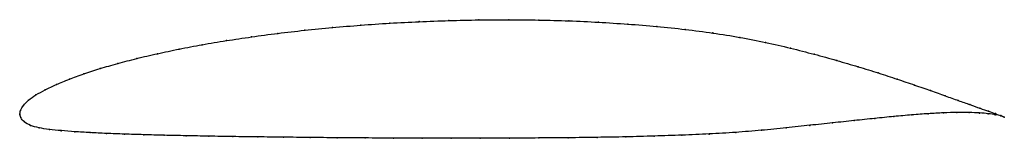
# Model space of a CAD drawing. Units: metres. Extents: x 0 to 1, y -0.02 to 0.1.
import ezdxf

# ---------------------------------------------------------------- set-up
doc = ezdxf.new("R2010")
doc.units = ezdxf.units.M

msp = doc.modelspace()

# ---------------------------------------------------------------- linework, layer by layer
at = {"color": 1}
msp.add_open_spline([(1.0007, -0.003), (0.9989, -0.0021), (0.9944, -0.0005), (0.985, 0.0028), (0.9763, 0.0059), (0.966, 0.0095), (0.9542, 0.0137), (0.9408, 0.0184), (0.926, 0.0237), (0.9097, 0.0294), (0.892, 0.0354), (0.8728, 0.0417), (0.8524, 0.048), (0.8306, 0.0544), (0.8076, 0.0607), (0.7835, 0.0669), (0.7583, 0.0728), (0.7319, 0.0779), (0.7046, 0.0823), (0.6765, 0.0859), (0.6477, 0.0889), (0.6182, 0.0913), (0.5884, 0.0932), (0.5582, 0.0946), (0.5277, 0.0954), (0.4972, 0.0957), (0.4666, 0.0955), (0.4361, 0.0949), (0.4059, 0.0937), (0.376, 0.0922), (0.3466, 0.0902), (0.3177, 0.0878), (0.2895, 0.085), (0.262, 0.0819), (0.2354, 0.0783), (0.2098, 0.0745), (0.1852, 0.0704), (0.1618, 0.0659), (0.1396, 0.0613), (0.1187, 0.0564), (0.0993, 0.0513), (0.0813, 0.0462), (0.0649, 0.0408), (0.0501, 0.0354), (0.037, 0.03), (0.0256, 0.0247), (0.0161, 0.0194), (0.0086, 0.014), (0.0033, 0.0086), (0.0003, 0.0039), (0, -0.0013), (-0.0002, 0.0013), (0.0007, -0.0037), (0.0041, -0.008), (0.0106, -0.0116), (0.0192, -0.014), (0.0298, -0.0156), (0.042, -0.0168), (0.0558, -0.0178), (0.0711, -0.0188), (0.0879, -0.0196), (0.1062, -0.0203), (0.1258, -0.0209), (0.1467, -0.0215), (0.1688, -0.0219), (0.1921, -0.0224), (0.2164, -0.0228), (0.2417, -0.0231), (0.2679, -0.0234), (0.2948, -0.0237), (0.3225, -0.024), (0.3508, -0.0242), (0.3796, -0.0243), (0.4088, -0.0244), (0.4383, -0.0245), (0.4681, -0.0245), (0.4979, -0.0244), (0.5277, -0.0242), (0.5574, -0.024), (0.5869, -0.0236), (0.6162, -0.0231), (0.6449, -0.0223), (0.6732, -0.0214), (0.7009, -0.0202), (0.7278, -0.0186), (0.7539, -0.0165), (0.7791, -0.014), (0.8033, -0.0113), (0.8264, -0.0089), (0.8484, -0.0065), (0.8692, -0.0044), (0.8887, -0.0024), (0.9069, -0.0008), (0.9237, 0.0005), (0.939, 0.0013), (0.9529, 0.0017), (0.9651, 0.0016), (0.9758, 0.0012), (0.9847, 0.0004), (0.9943, -0.001), (0.9989, -0.0022), (1.0007, -0.003)], degree=3, knots=[0, 0, 0, 0, 0.019802, 0.029703, 0.039604, 0.049505, 0.059406, 0.069307, 0.079208, 0.089109, 0.09901, 0.108911, 0.118812, 0.128713, 0.138614, 0.148515, 0.158416, 0.168317, 0.178218, 0.188119, 0.19802, 0.207921, 0.217822, 0.227723, 0.237624, 0.247525, 0.257426, 0.267327, 0.277228, 0.287129, 0.29703, 0.306931, 0.316832, 0.326733, 0.336634, 0.346535, 0.356436, 0.366337, 0.376238, 0.386139, 0.39604, 0.405941, 0.415842, 0.425743, 0.435644, 0.445545, 0.455446, 0.465347, 0.475248, 0.485149, 0.49505, 0.50495, 0.514851, 0.524752, 0.534653, 0.544554, 0.554455, 0.564356, 0.574257, 0.584158, 0.594059, 0.60396, 0.613861, 0.623762, 0.633663, 0.643564, 0.653465, 0.663366, 0.673267, 0.683168, 0.693069, 0.70297, 0.712871, 0.722772, 0.732673, 0.742574, 0.752475, 0.762376, 0.772277, 0.782178, 0.792079, 0.80198, 0.811881, 0.821782, 0.831683, 0.841584, 0.851485, 0.861386, 0.871287, 0.881188, 0.891089, 0.90099, 0.910891, 0.920792, 0.930693, 0.940594, 0.950495, 0.960396, 0.970297, 0.980198, 1, 1, 1, 1], dxfattribs=at)
for p in [(0.3467, 0.0902), (0.3761, 0.0921), (0.406, 0.0937), (0.4362, 0.0948), (0.4666, 0.0954), (0.4972, 0.0956), (0.5277, 0.0953), (0.5581, 0.0945), (0.5883, 0.0931), (0.6182, 0.0912), (0.2622, 0.0818), (0.2896, 0.085), (0.3178, 0.0878), (0.6476, 0.0888), (0.6764, 0.0858), (0.7045, 0.0822), (0.1854, 0.0703), (0.21, 0.0745), (0.2356, 0.0783), (0.7318, 0.0778), (0.7581, 0.0726), (0.1398, 0.0612), (0.162, 0.0659), (0.7833, 0.0668), (0.8074, 0.0606), (0.0995, 0.0513), (0.119, 0.0564), (0.8304, 0.0544), (0.0652, 0.0408), (0.0816, 0.0461), (0.8522, 0.048), (0.8726, 0.0417), (0.0373, 0.03), (0.0504, 0.0354), (0.8917, 0.0355), (0.0259, 0.0247), (0.9094, 0.0294), (0.9257, 0.0238), (0.009, 0.014), (0.0164, 0.0194), (0.9406, 0.0185), (0.9539, 0.0138), (0, 0), (0, 0), (0.0008, 0.0038), (0.0037, 0.0087), (0.9234, 0.0004), (0.9388, 0.0013), (0.9526, 0.0016), (0.9649, 0.0016), (0.9657, 0.0096), (0.9755, 0.0011), (0.976, 0.006), (0.9844, 0.0003), (0.9847, 0.0029), (0.9917, 0.0005), (0.0011, -0.0036), (0.0046, -0.0079), (0.8262, -0.0089), (0.8482, -0.0066), (0.869, -0.0044), (0.8885, -0.0025), (0.9067, -0.0008), (0.9916, -0.0007), (0.9971, -0.0015), (0.9971, -0.0018), (1.0007, -0.003), (1.0007, -0.003), (0.0109, -0.0114), (0.0196, -0.0139), (0.0301, -0.0156), (0.0422, -0.0168), (0.056, -0.0178), (0.0714, -0.0188), (0.0882, -0.0196), (0.7277, -0.0185), (0.7538, -0.0164), (0.7789, -0.014), (0.8031, -0.0114), (0.1064, -0.0203), (0.126, -0.0209), (0.1469, -0.0214), (0.169, -0.0219), (0.1923, -0.0224), (0.2166, -0.0228), (0.2418, -0.0231), (0.268, -0.0234), (0.295, -0.0237), (0.3226, -0.024), (0.3509, -0.0242), (0.3797, -0.0243), (0.4089, -0.0244), (0.4384, -0.0245), (0.4681, -0.0245), (0.4979, -0.0244), (0.5277, -0.0242), (0.5574, -0.0239), (0.5869, -0.0236), (0.6161, -0.023), (0.6449, -0.0223), (0.6731, -0.0214), (0.7008, -0.0202)]:
    msp.add_point(p)

doc.saveas('drawing.dxf')
